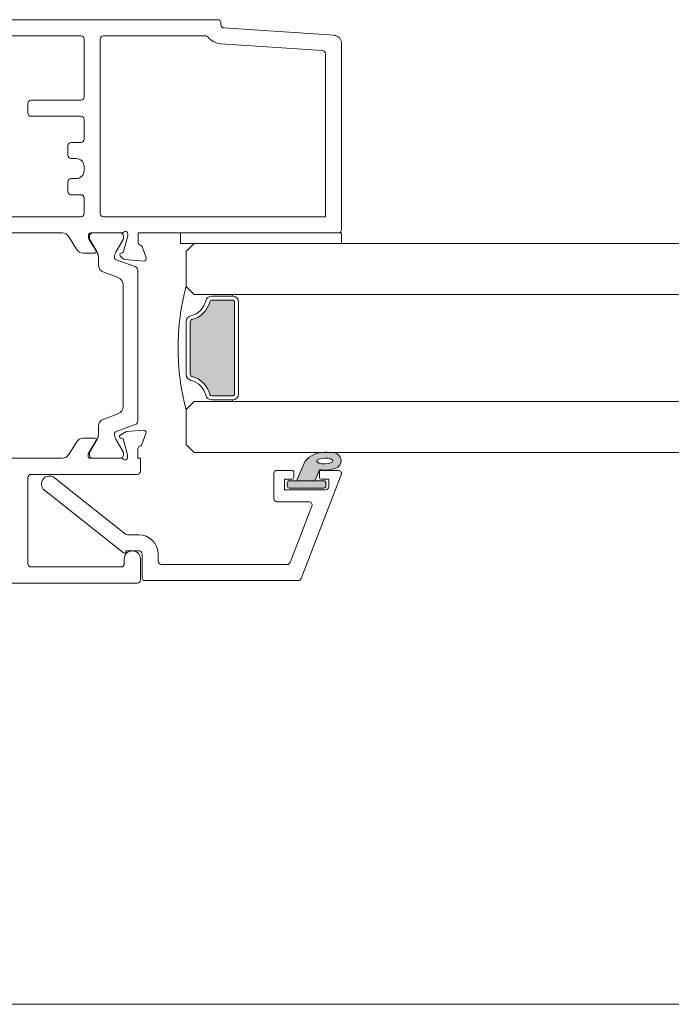
# Model space of a CAD drawing. Units: millimetres. Extents: x -2358 to 2031, y 3613 to 9290.
# Drawn here: x -727 to -646, y 4375 to 4497 of the extents above; entities that cross this region are included whole.
import ezdxf

# ---------------------------------------------------------------- set-up
doc = ezdxf.new("R2010")
doc.units = ezdxf.units.MM
doc.header["$LTSCALE"] = 2
doc.layers.add('A-Door', color=7, linetype='Continuous', lineweight=5)
doc.layers.add('A-Hatch', color=250, linetype='Continuous', lineweight=5)

# ---------------------------------------------------------------- blocks, each defined once
blk = doc.blocks.new('340-meeting stile')
at = {"color": 7, "linetype": 'Continuous', "lineweight": 15}
for p, q in [((0.93, 12.58), (14.63, 13.49)), ((15, 13.89), (15, 14.12)), ((15.4, 14.52), (84.8, 14.52)), ((16.9, 12.52), (29.6, 12.52)), ((32.4, 12.52), (91.9, 12.52)), ((0, -11.58), (0, 11.58)), ((2.37, 10.68), (14.99, 11.52)), ((30, 12.12), (30, -9.58)), ((32, 12.12), (32, 4.92)), ((2, -9.98), (2, 10.28)), ((32.4, 4.52), (38.6, 4.52)), ((39, 4.12), (39, 2.92)), ((38.6, 2.52), (32.4, 2.52)), ((32, 2.12), (32, -0.33)), ((33.6, -0.73), (32.4, -0.73)), ((34, -2.33), (34, -1.13)), ((33, -2.73), (33.6, -2.73)), ((32, -3.73), (32, -4.23)), ((33.6, -5.23), (33, -5.23)), ((34, -6.83), (34, -5.63)), ((32.4, -7.23), (33.6, -7.23)), ((32, -7.63), (32, -9.58)), ((29.6, -9.98), (2, -9.98)), ((72.6, -9.98), (32.4, -9.98)), ((20, -11.98), (0, -11.98)), ((0, -11.98), (0, -13.28)), ((25.27, -11.98), (20, -11.98)), ((20, -13.28), (20, -11.98)), ((25.27, -11.98), (25.27, -13.18)), ((26.57, -12.24), (26.57, -12.08)), ((31.17, -11.98), (27.32, -11.98)), ((30.92, -11.98), (27.52, -11.98)), ((65.25, -11.98), (34.74, -11.98)), ((0, -13.28), (20, -13.28)), ((27.11, -14.3), (26.58, -12.32)), ((27.12, -12.38), (27.12, -12.69)), ((27.15, -12.8), (28.06, -14.38)), ((30.38, -14.38), (31.29, -12.8)), ((31.43, -12.65), (30.5, -14.18)), ((31.32, -12.69), (31.32, -12.38)), ((31.47, -12.28), (31.47, -12.5)), ((32.95, -14), (33.89, -12.46)), ((24.8, -13.67), (24.29, -15.08)), ((27.42, -14.48), (27.25, -14.44)), ((30.67, -14.48), (32.09, -14.48)), ((24.6, -15.48), (26.95, -15.28)), ((28.02, -15.3), (25.65, -16.16)), ((27.14, -15.19), (27.51, -14.82)), ((30.22, -15.93), (30.22, -14.98)), ((25.33, -16.63), (25.33, -35.33)), ((27.78, -17.52), (29.56, -16.87)), ((27.13, -33.51), (27.13, -18.46)), ((29.56, -35.1), (27.78, -34.45)), ((24.62, -36.48), (26.74, -36.67)), ((25.65, -35.8), (28.02, -36.66)), ((26.74, -36.67), (27.5, -37.11)), ((30.22, -36.99), (30.22, -36.04)), ((24.82, -38.28), (24.31, -36.88)), ((27.11, -37.67), (26.6, -39.56)), ((28.06, -37.59), (27.15, -39.17)), ((27.45, -37.48), (27.25, -37.53)), ((31.29, -39.17), (30.38, -37.59)), ((31.5, -39.42), (30.5, -37.78)), ((30.67, -37.48), (32.1, -37.48)), ((25.3, -39.98), (25.3, -38.76)), ((32.95, -37.96), (33.9, -39.5)), ((25, -39.98), (25.3, -39.98)), ((25, -41.58), (25, -39.98)), ((26.6, -39.56), (26.6, -39.88)), ((27.12, -39.27), (27.12, -39.58)), ((27.35, -39.98), (31.2, -39.98)), ((27.52, -39.98), (30.92, -39.98)), ((31.32, -39.58), (31.32, -39.27)), ((31.5, -39.68), (31.5, -39.42)), ((34.7, -39.98), (57.6, -39.98)), ((38.6, -41.98), (25.4, -41.98)), ((39, -53.08), (39, -42.38)), ((25, -55.08), (25, -52.48)), ((27, -52.48), (27, -53.08)), ((27.4, -53.48), (38.6, -53.48)), ((84.6, -55.48), (25.4, -55.48))]:
    blk.add_line(p, q, dxfattribs=at)
for centre, radius, start, end in [((14.6, 13.89), 0.4, 273.8141, 0), ((15.4, 14.12), 0.4, 90, 180), ((1, 11.58), 1, 93.8141, 180), ((14.85, 13.71), 2.2, 273.8141, 322.1697), ((16.9, 12.12), 0.4, 90, 142.1697), ((29.6, 12.12), 0.4, 0, 90), ((32.4, 12.12), 0.4, 90, 180), ((2.4, 10.28), 0.4, 93.8141, 180), ((32.4, 4.92), 0.4, 180, 270), ((38.6, 4.12), 0.4, 0, 90), ((32.4, 2.12), 0.4, 90, 180), ((38.6, 2.92), 0.4, 270, 0), ((32.4, -0.33), 0.4, 180, 270), ((33.6, -1.13), 0.4, 0, 90), ((33.6, -2.33), 0.4, 270, 0), ((33, -3.73), 1, 90, 180), ((33, -4.23), 1, 180, 270), ((33.6, -5.63), 0.4, 0, 90), ((32.4, -7.63), 0.4, 90, 180), ((33.6, -6.83), 0.4, 270, 0), ((29.6, -9.58), 0.4, 270, 0), ((32.4, -9.58), 0.4, 180, 270), ((0.4, -11.58), 0.4, 180, 270), ((26.87, -12.08), 0.3, 41.8103, 180), ((27.32, -11.68), 0.3, 221.8103, 270), ((27.52, -12.38), 0.4, 90, 180), ((30.92, -12.38), 0.4, 0, 90), ((31.17, -12.28), 0.3, 0, 90), ((34.74, -12.98), 1, 90, 148.6), ((24.97, -13.18), 0.3, 280.9043, 0), ((26.87, -12.24), 0.3, 180, 195), ((27.33, -12.69), 0.21, 180, 210), ((31.11, -12.69), 0.21, 330, 0), ((31.17, -12.5), 0.3, 328.6, 0), ((25.08, -13.77), 0.3, 100.9043, 160), ((27.3, -14.24), 0.2, 195, 255), ((27.37, -14.68), 0.2, 315, 75), ((27.02, -14.98), 1.2, 357.8628, 30.0337), ((31.42, -14.98), 1.2, 150, 180), ((30.67, -14.28), 0.2, 148.6, 270), ((32.09, -13.48), 1, 270, 328.6), ((24.57, -15.18), 0.3, 160, 275), ((26.92, -14.98), 0.3, 275, 315), ((27.92, -15.02), 0.301, 290.0227, 359.7306), ((25.83, -16.63), 0.5, 110, 180), ((29.22, -15.93), 1, 290, 0), ((28.13, -18.46), 1, 110, 180), ((28.13, -33.51), 1, 180, 250), ((25.83, -35.33), 0.5, 180, 250), ((29.22, -36.04), 1, 0, 70), ((24.59, -36.78), 0.3, 85, 200), ((27.92, -36.95), 0.301, 0.2898, 69.9568), ((27.3, -37.72), 0.2, 104.9999, 165.0001), ((27.4, -37.28), 0.2, 284.9999, 60), ((27.02, -36.99), 1.2, 329.9663, 2.1372), ((31.42, -36.99), 1.2, 180, 210), ((30.67, -37.68), 0.2, 90, 211.4), ((32.1, -38.48), 1, 31.4003, 90), ((25.1, -38.18), 0.3, 199.4712, 272.7452), ((25, -38.76), 0.3, 0, 67.5902), ((26.9, -39.88), 0.3, 180, 318.1897), ((27.33, -39.27), 0.21, 150, 180), ((27.52, -39.58), 0.4, 180, 270), ((27.35, -40.28), 0.3, 90, 138.1897), ((30.92, -39.58), 0.4, 270, 0), ((31.2, -39.68), 0.3, 270, 0), ((31.11, -39.27), 0.21, 0, 30), ((34.75, -38.98), 1, 211.4, 267.2277), ((25.4, -41.58), 0.4, 180, 270), ((38.6, -42.38), 0.4, 0, 90), ((26, -52.48), 1, 0, 180), ((27.4, -53.08), 0.4, 180, 270), ((38.6, -53.08), 0.4, 270, 0), ((25.4, -55.08), 0.4, 180, 270)]:
    blk.add_arc(centre, radius, start, end, dxfattribs=at)
blk = doc.blocks.new('db glass')
at = {"layer": 'A-Hatch'}
h = blk.add_hatch(color=256, dxfattribs=at)
h.dxf.hatch_style = 1
h.paths.add_polyline_path([(2.85, 31.78, 0.223116), (3.95, 34.17, 0.011855), (3.9, 35.36, 0.788409), (1.95, 35.56, 0.124619), (1.78, 33.55), (0.4, 32.98), (0.4, 30.7)])
edge = h.paths.add_edge_path(flags=16)
edge.add_ellipse((2.86, 34.22), major_axis=(-0.02, -1.01), ratio=0.359297, start_angle=0, end_angle=360)
h.paths.add_polyline_path([(0.4, 34.1, 0.414214), (0.15, 34.35), (-0.25, 34.35, 0.414214), (-0.5, 34.1), (-0.5, 29.8, 0.414214), (-0.25, 29.55), (0.15, 29.55, 0.414214), (0.4, 29.8)])
h = blk.add_hatch(color=256, dxfattribs=at)
h.dxf.hatch_style = 1
h.paths.add_polyline_path([(22.66, 19.92, 0.34754), (22.85, 20.16), (22.85, 22.75, 0.414214), (22.6, 23), (11.2, 23, 0.414214), (10.95, 22.75), (10.95, 20.16, 0.34754), (11.14, 19.92, -0.283515), (13.37, 17.69, 0.34754), (13.61, 17.5), (20.19, 17.5, 0.34754), (20.43, 17.69, -0.283515)])
for p, q in [((1.16, 36.27), (-11.74, 31.27)), ((1.7, 35.9), (1.7, 33.75)), ((-0.7, 34.3), (-0.7, 29.2)), ((0.6, 34.7), (-0.3, 34.7)), ((0.15, 34.35), (-0.25, 34.35)), ((0.6, 33.75), (0.6, 34.7)), ((-0.5, 34.1), (-0.5, 29.8)), ((0.4, 29.8), (0.4, 34.1)), ((1.78, 33.55), (0.4, 32.98)), ((1.5, 33.55), (0.8, 33.55)), ((-9.74, 29.9), (-2.74, 32.62)), ((-2.2, 32.24), (-2.2, 28.3)), ((0.4, 32.98), (0.4, 30.7)), ((-12, 11.9), (-12, 30.9)), ((0.4, 30.7), (2.85, 31.78)), ((-10, 29.53), (-10, 13.9)), ((-0.25, 29.55), (0.15, 29.55)), ((0.6, 29.2), (0.6, 30.15)), ((0.8, 30.35), (1.5, 30.35)), ((1.7, 30.15), (1.7, 28.3)), ((-0.7, 29.2), (0.6, 29.2)), ((1.3, 27.9), (-1.8, 27.9)), ((11.2, 23.5), (22.6, 23.5)), ((10.25, 18), (10.25, 22.75)), ((10.45, 22.75), (10.25, 22.75)), ((10.45, 20.16), (10.45, 22.75)), ((10.95, 20.16), (10.95, 22.75)), ((11.2, 23), (22.6, 23)), ((22.85, 22.75), (22.85, 20.16)), ((23.35, 22.75), (23.35, 20.16)), ((23.35, 22.75), (23.55, 22.75)), ((23.55, 22.75), (23.55, 18)), ((3.9, 18), (4.9, 17)), ((9.25, 17), (10.25, 18)), ((20.19, 17.5), (13.61, 17.5)), ((23.55, 18), (24.55, 17)), ((28.9, 17), (29.9, 18)), ((4.9, 17), (9.25, 17)), ((20.19, 17), (13.61, 17)), ((24.55, 17), (28.9, 17)), ((-9.6, 13.5), (-8.7, 13.5)), ((-8.7, 11.5), (-11.6, 11.5)), ((-8.3, 9.5), (-8.3, 11.1)), ((-6.3, 11.1), (-6.3, 9.7)), ((-0.78, -0.62), (-8.54, 9.18)), ((-8.39, 9.5), (-8.3, 9.5)), ((-6.21, 9.46), (0.78, 0.62))]:
    blk.add_line(p, q)
for centre, radius, start, end in [((1.3, 35.9), 0.4, 0, 111.2), ((5.85, 34.22), 4.12, 161.2783, 189.3925), ((2.9, 35.23), 1.01, 7.5029, 161.7436), ((-0.3, 34.3), 0.4, 90, 180), ((-0.25, 34.1), 0.25, 90, 180), ((0.15, 34.1), 0.25, 0, 90), ((-21.13, 33.61), 25.09, 1.2805, 3.9973), ((0.8, 33.75), 0.2, 180, 270), ((1.5, 33.75), 0.2, 270, 0), ((0.86, 34.14), 3.09, 310.1671, 0.4776), ((-2.6, 32.24), 0.4, 0, 111.2), ((-11.6, 30.9), 0.4, 111.2, 180), ((-9.6, 29.53), 0.4, 111.2, 180), ((-0.25, 29.8), 0.25, 180, 270), ((0.15, 29.8), 0.25, 270, 0), ((0.8, 30.15), 0.2, 90, 180), ((1.5, 30.15), 0.2, 0, 90), ((-1.8, 28.3), 0.4, 180, 270), ((1.3, 28.3), 0.4, 270, 0), ((11.2, 22.75), 0.75, 90, 180), ((22.6, 22.75), 0.75, 0, 90), ((11.2, 22.75), 0.25, 90, 180), ((22.6, 22.75), 0.25, 0, 90), ((11.2, 20.16), 0.75, 180, 256.6576), ((11.2, 20.16), 0.25, 180, 256.6576), ((10.45, 17), 3, 13.3424, 76.6576), ((23.35, 17), 3, 103.3424, 166.6576), ((22.6, 20.16), 0.25, 283.3424, 360), ((22.6, 20.16), 0.75, 283.3424, 360), ((10.45, 17), 2.5, 13.3424, 76.6576), ((23.35, 17), 2.5, 103.3424, 166.6576), ((13.61, 17.75), 0.75, 193.3424, 270), ((13.61, 17.75), 0.25, 193.3424, 270), ((20.19, 17.75), 0.25, 270, 346.6576), ((20.19, 17.75), 0.75, 270, 346.6576), ((16.6, 43.51), 27.51, 254.5045, 270.6248), ((17.2, 43.51), 27.51, 269.3752, 285.4955), ((-9.6, 13.9), 0.4, 180, 270), ((-8.7, 11.1), 2.4, 0, 90), ((-11.6, 11.9), 0.4, 180, 270), ((-8.7, 11.1), 0.4, 0, 90), ((-8.39, 9.3), 0.2, 90, 218.3805), ((-5.9, 9.7), 0.4, 180, 218.3805), ((0, 0), 1, 218.3805, 38.3805)]:
    blk.add_arc(centre, radius, start, end)
blk.add_ellipse((2.86, 34.22), major_axis=(-0.02, -1.01), ratio=0.359297)

msp = doc.modelspace()

# ---------------------------------------------------------------- linework, layer by layer
at = {"layer": 'A-Door'}
for points in [[(-705.36, 4469.66), (9.55, 4469.66)], [(-705.36, 4463.31), (9.55, 4463.31)], [(-705.36, 4450.01), (9.55, 4450.01)], [(-705.36, 4443.66), (9.55, 4443.66)]]:
    msp.add_lwpolyline(points, dxfattribs=at)
at = {"layer": 'A-Hatch'}
msp.add_lwpolyline([(124.25, 4403.21), (124.25, 4375.11), (-1675.75, 4375.11), (-1675.75, 4403.21)], dxfattribs=at)

# ---------------------------------------------------------------- block references
at = {"xscale": -1}
msp.add_blockref('340-meeting stile', (-687.06, 4482.94), dxfattribs=at)
at = {"layer": 'A-Door', "xscale": -1, "rotation": 270}
msp.add_blockref('db glass', (-723.36, 4439.76), dxfattribs=at)

doc.saveas('drawing.dxf')
